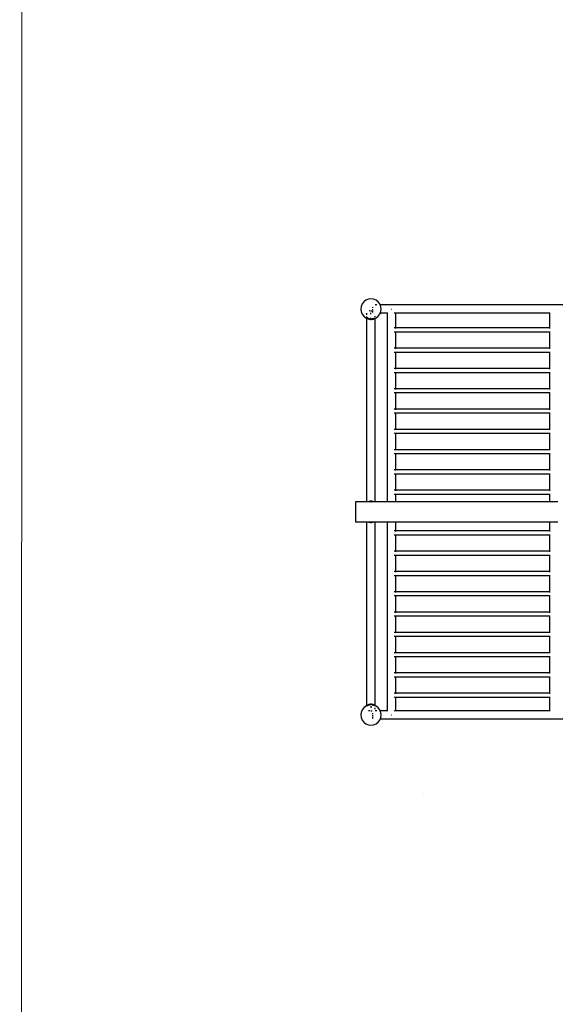
# Model space of a CAD drawing. Units: millimetres. Extents: x -12159 to 20854, y -17287 to 28769.
# Drawn here: x -9909 to -7271, y 11256 to 16106 of the extents above; entities that cross this region are included whole.
import ezdxf

# ---------------------------------------------------------------- set-up
doc = ezdxf.new("R2010")
doc.units = ezdxf.units.MM
doc.layers.add('InterSystem - drawing', color=7, linetype='Continuous')
doc.layers.add('InterSystem-description', color=7, linetype='Continuous', lineweight=13)

# ---------------------------------------------------------------- blocks, each defined once
blk = doc.blocks.new('layout_A3')
at = {"layer": 'InterSystem-description'}
blk.add_lwpolyline([(9495.6, -13851.5), (-4.4, -13850), (0, 0), (9500, -1.5)], close=True, dxfattribs=at)

msp = doc.modelspace()

# ---------------------------------------------------------------- linework, layer by layer
for p, q in [((-8222.3, 14706), (-8227.3, 14694)), ((-8214.4, 14716.4), (-8222.3, 14706)), ((-8204, 14724.3), (-8214.4, 14716.4)), ((-8191.9, 14729.3), (-8204, 14724.3)), ((-8179, 14731), (-8191.9, 14729.3)), ((-8166.1, 14729.3), (-8179, 14731)), ((-8154, 14724.3), (-8166.1, 14729.3)), ((-8150.4, 14701.3), (-8158.7, 14701.3)), ((-8143.6, 14716.4), (-8154, 14724.3)), ((-8135.7, 14706), (-8143.6, 14716.4)), ((-8133.7, 14701.3), (-8135.7, 14706)), ((-8135.7, 14701.6), (-8134.9, 14702.3)), ((-8134.1, 14701.3), (-8135.6, 14701.3)), ((-8135.3, 14700.7), (-8134, 14701.1)), ((-8135.1, 14700.1), (-8134, 14701.1)), ((-8134.1, 14701.3), (-8134.9, 14702.3)), ((-8134, 14701.1), (-8134.1, 14701.3)), ((-8133.7, 14701.3), (-8134.1, 14701.3)), ((-8133.2, 14699.9), (-8134, 14701.1)), ((-8133.2, 14699.9), (-8133.7, 14701.3)), ((-7225.2, 14701.3), (-8133.7, 14701.3)), ((-8133.1, 14699.7), (-8133.2, 14699.9)), ((-8130.7, 14694), (-8133.2, 14699.9)), ((-8227.3, 14694), (-8229, 14681)), ((-8229, 14681), (-8227.3, 14668.1)), ((-8227.3, 14668.1), (-8222.3, 14656)), ((-8222.3, 14656), (-8214.4, 14645.7)), ((-8200.1, 14653), (-8200.1, 14659.9)), ((-8184.6, 14671.3), (-8187.4, 14671.3)), ((-8181.6, 14671.3), (-8173.4, 14671.3)), ((-8179, 14656), (-8179, 14661.8)), ((-8169.3, 14671.3), (-8170.6, 14671.3)), ((-8169.3, 14686.6), (-8169.3, 14689.4)), ((-8169.3, 14675.4), (-8169.3, 14681)), ((-8169.3, 14672.6), (-8169.3, 14671.3)), ((-8169.3, 14664.1), (-8169.3, 14671.3)), ((-8165.8, 14659.9), (-8166.8, 14659.9)), ((-8143.6, 14645.7), (-8135.7, 14656)), ((-8141.3, 14659.9), (-8142.5, 14659.9)), ((-8135.2, 14659.9), (-8135.9, 14659.9)), ((-8135.2, 14659.9), (-8135.7, 14660.4)), ((-8135.7, 14656), (-8134.1, 14659.9)), ((-8134, 14660.9), (-8135.3, 14661.3)), ((-8134.9, 14659.7), (-8135.2, 14659.9)), ((-8134.8, 14659.9), (-8135.2, 14659.9)), ((-8134.8, 14659.9), (-8134.9, 14659.7)), ((-8134, 14660.9), (-8134.8, 14659.9)), ((-8134.1, 14659.9), (-8134.8, 14659.9)), ((-8134, 14660.9), (-8134.6, 14661.5)), ((-8134.1, 14659.9), (-8130.7, 14668.1)), ((-8099.3, 14659.9), (-8134.1, 14659.9)), ((-8133.6, 14661.5), (-8134, 14660.9)), ((-8129, 14681), (-8130.7, 14694)), ((-8130.7, 14668.1), (-8129, 14681)), ((-8099.3, 14661.5), (-8099.3, 14659.9)), ((-8099.3, 14659.9), (-8099.3, 13731)), ((-8097.7, 14659.9), (-8099.3, 14659.9)), ((-8079, 14681), (-8078.2, 14681)), ((-8057.9, 14659.9), (-8064, 14659.9)), ((-8057.9, 14661.5), (-8057.9, 14659.9)), ((-7299.3, 14659.9), (-8057.9, 14659.9)), ((-8057.9, 14659.9), (-8057.9, 14588)), ((-7299.3, 14661.5), (-7299.3, 14659.9)), ((-7297.7, 14659.9), (-7299.3, 14659.9)), ((-7299.3, 14659.9), (-7299.3, 14588)), ((-7279, 14681), (-7278.2, 14681)), ((-8214.4, 14645.7), (-8204, 14637.7)), ((-8204, 14637.7), (-8200.1, 14636.1)), ((-8200.3, 14636.9), (-8200.1, 14637.2)), ((-8200.1, 14636.8), (-8200.3, 14636.9)), ((-8200.1, 14637.2), (-8200.1, 14643.3)), ((-8200.1, 14637.2), (-8198.3, 14639.4)), ((-8200.1, 14636.8), (-8200.1, 14637.2)), ((-8199.1, 14636), (-8200.1, 14636.8)), ((-8200.1, 14636.1), (-8200.1, 14636.8)), ((-8200.1, 13731), (-8200.1, 14636.1)), ((-8200.1, 14636.1), (-8197.9, 14635.2)), ((-8199.1, 14636), (-8198.3, 14639.4)), ((-8199.1, 14636), (-8197, 14638.4)), ((-8199.1, 14636), (-8197.9, 14635.2)), ((-8198.3, 14639.4), (-8197, 14638.4)), ((-8197.9, 14635.2), (-8195.4, 14633.6)), ((-8197.9, 14635.2), (-8195.7, 14634.3)), ((-8197, 14638.4), (-8193.2, 14636)), ((-8197, 14638.4), (-8195.7, 14634.3)), ((-8195.7, 14634.3), (-8195.4, 14633.6)), ((-8195.7, 14634.3), (-8195, 14634)), ((-8195, 14634), (-8195.4, 14633.6)), ((-8195.4, 14633.6), (-8189.4, 14630.9)), ((-8193.2, 14636), (-8195, 14634)), ((-8195, 14634), (-8191.9, 14632.7)), ((-8193.2, 14636), (-8187.1, 14633.5)), ((-8193.2, 14636), (-8190.7, 14632.5)), ((-8191.9, 14632.7), (-8190.7, 14632.5)), ((-8190.7, 14632.5), (-8189.4, 14630.9)), ((-8190.7, 14632.5), (-8188.3, 14632.2)), ((-8188.3, 14632.2), (-8189.4, 14630.9)), ((-8189.4, 14630.9), (-8182, 14629.3)), ((-8187.1, 14633.5), (-8188.3, 14632.2)), ((-8188.3, 14632.2), (-8185.1, 14631.8)), ((-8187.1, 14633.5), (-8179.5, 14632.4)), ((-8187.1, 14633.5), (-8185.1, 14631.8)), ((-8185.1, 14631.8), (-8182, 14629.3)), ((-8185.1, 14631.8), (-8180.5, 14631.2)), ((-8182, 14629.3), (-8180.5, 14631.2)), ((-8182, 14629.3), (-8176, 14629.3)), ((-8180.5, 14631.2), (-8179.5, 14632.4)), ((-8180.5, 14631.2), (-8179, 14631)), ((-8179.5, 14632.4), (-8178.5, 14632.4)), ((-8179, 14632.4), (-8179, 14637.7)), ((-8179, 14631), (-8177.5, 14631.2)), ((-8178.5, 14632.4), (-8170.9, 14633.5)), ((-8178.5, 14632.4), (-8177.5, 14631.2)), ((-8177.5, 14631.2), (-8172.9, 14631.8)), ((-8177.5, 14631.2), (-8176, 14629.3)), ((-8176, 14629.3), (-8172.9, 14631.8)), ((-8176, 14629.3), (-8168.6, 14630.9)), ((-8172.9, 14631.8), (-8170.9, 14633.5)), ((-8172.9, 14631.8), (-8169.8, 14632.2)), ((-8170.9, 14633.5), (-8166.7, 14635.2)), ((-8169.8, 14632.2), (-8170.9, 14633.5)), ((-8169.8, 14632.2), (-8167.3, 14632.5)), ((-8168.6, 14630.9), (-8169.8, 14632.2)), ((-8168.6, 14630.9), (-8162.6, 14633.6)), ((-8168.6, 14630.9), (-8167.3, 14632.5)), ((-8167.3, 14632.5), (-8165.7, 14634.7)), ((-8167.3, 14632.5), (-8166.1, 14632.7)), ((-8166.1, 14632.7), (-8163, 14634)), ((-8163, 14634), (-8164.2, 14635.3)), ((-8163, 14634), (-8162.3, 14634.3)), ((-8162.6, 14633.6), (-8163, 14634)), ((-8160.2, 14635.2), (-8162.6, 14633.6)), ((-8162.6, 14633.6), (-8162.3, 14634.3)), ((-8162.3, 14634.3), (-8161.7, 14636.4)), ((-8160.2, 14635.2), (-8162.3, 14634.3)), ((-8160.2, 14635.2), (-8158.9, 14636)), ((-8160.2, 14635.2), (-8158.7, 14635.8)), ((-8159.9, 14637.1), (-8158.9, 14636)), ((-8159.3, 14637.4), (-8158.9, 14636)), ((-8158.9, 14636), (-8158.7, 14636.1)), ((-8158.7, 14642.9), (-8158.7, 14645.9)), ((-8158.7, 14635.8), (-8154, 14637.7)), ((-8158.7, 14636.1), (-8158.7, 14637.6)), ((-8158.7, 14636.1), (-8157.7, 14636.9)), ((-8158.7, 14635.8), (-8158.7, 14636.1)), ((-8158.7, 13731), (-8158.7, 14635.8)), ((-8158.4, 14637.7), (-8157.7, 14636.9)), ((-8154, 14637.7), (-8143.6, 14645.7)), ((-8057.9, 14588), (-8064, 14588)), ((-8057.9, 14567.3), (-8064, 14567.3)), ((-8057.9, 14588), (-8057.9, 14585)), ((-7299.3, 14588), (-8057.9, 14588)), ((-8057.9, 14570.3), (-8057.9, 14568.1)), ((-8057.9, 14567.3), (-8057.9, 14488)), ((-7299.3, 14567.3), (-8057.9, 14567.3)), ((-7299.3, 14588), (-7299.3, 14585)), ((-7297.7, 14588), (-7299.3, 14588)), ((-7299.3, 14570.3), (-7299.3, 14568.1)), ((-7299.3, 14567.3), (-7299.3, 14488)), ((-7297.7, 14567.3), (-7299.3, 14567.3)), ((-8057.9, 14488), (-8064, 14488)), ((-8057.9, 14467.3), (-8064, 14467.3)), ((-8057.9, 14488), (-8057.9, 14485)), ((-7299.3, 14488), (-8057.9, 14488)), ((-8057.9, 14470.3), (-8057.9, 14468.1)), ((-8057.9, 14467.3), (-8057.9, 14388)), ((-7299.3, 14467.3), (-8057.9, 14467.3)), ((-7299.3, 14488), (-7299.3, 14485)), ((-7297.7, 14488), (-7299.3, 14488)), ((-7299.3, 14470.3), (-7299.3, 14468.1)), ((-7299.3, 14467.3), (-7299.3, 14388)), ((-7297.7, 14467.3), (-7299.3, 14467.3)), ((-8057.9, 14388), (-8064, 14388)), ((-8057.9, 14367.3), (-8064, 14367.3)), ((-8057.9, 14388), (-8057.9, 14385)), ((-7299.3, 14388), (-8057.9, 14388)), ((-8057.9, 14370.3), (-8057.9, 14368.1)), ((-8057.9, 14367.3), (-8057.9, 14288)), ((-7299.3, 14367.3), (-8057.9, 14367.3)), ((-7299.3, 14388), (-7299.3, 14385)), ((-7297.7, 14388), (-7299.3, 14388)), ((-7299.3, 14370.3), (-7299.3, 14368.1)), ((-7299.3, 14367.3), (-7299.3, 14288)), ((-7297.7, 14367.3), (-7299.3, 14367.3)), ((-8057.9, 14288), (-8064, 14288)), ((-8057.9, 14267.3), (-8064, 14267.3)), ((-8057.9, 14288), (-8057.9, 14285)), ((-7299.3, 14288), (-8057.9, 14288)), ((-8057.9, 14270.3), (-8057.9, 14268.1)), ((-8057.9, 14267.3), (-8057.9, 14188)), ((-7299.3, 14267.3), (-8057.9, 14267.3)), ((-7299.3, 14288), (-7299.3, 14285)), ((-7297.7, 14288), (-7299.3, 14288)), ((-7299.3, 14270.3), (-7299.3, 14268.1)), ((-7299.3, 14267.3), (-7299.3, 14188)), ((-7297.7, 14267.3), (-7299.3, 14267.3)), ((-8057.9, 14188), (-8064, 14188)), ((-8057.9, 14167.3), (-8064, 14167.3)), ((-8057.9, 14188), (-8057.9, 14185)), ((-7299.3, 14188), (-8057.9, 14188)), ((-8057.9, 14170.3), (-8057.9, 14168.1)), ((-8057.9, 14167.3), (-8057.9, 14088)), ((-7299.3, 14167.3), (-8057.9, 14167.3)), ((-7299.3, 14188), (-7299.3, 14185)), ((-7297.7, 14188), (-7299.3, 14188)), ((-7299.3, 14170.3), (-7299.3, 14168.1)), ((-7299.3, 14167.3), (-7299.3, 14088)), ((-7297.7, 14167.3), (-7299.3, 14167.3)), ((-8057.9, 14088), (-8064, 14088)), ((-8057.9, 14067.3), (-8064, 14067.3)), ((-8057.9, 14088), (-8057.9, 14085)), ((-7299.3, 14088), (-8057.9, 14088)), ((-8057.9, 14070.3), (-8057.9, 14068.1)), ((-8057.9, 14067.3), (-8057.9, 13988)), ((-7299.3, 14067.3), (-8057.9, 14067.3)), ((-7299.3, 14088), (-7299.3, 14085)), ((-7297.7, 14088), (-7299.3, 14088)), ((-7299.3, 14070.3), (-7299.3, 14068.1)), ((-7299.3, 14067.3), (-7299.3, 13988)), ((-7297.7, 14067.3), (-7299.3, 14067.3)), ((-8057.9, 13988), (-8064, 13988)), ((-8057.9, 13988), (-8057.9, 13985)), ((-7299.3, 13988), (-8057.9, 13988)), ((-8057.9, 13970.3), (-8057.9, 13968.1)), ((-7299.3, 13988), (-7299.3, 13985)), ((-7297.7, 13988), (-7299.3, 13988)), ((-7299.3, 13970.3), (-7299.3, 13968.1)), ((-8057.9, 13967.3), (-8064, 13967.3)), ((-8057.9, 13967.3), (-8057.9, 13888)), ((-7299.3, 13967.3), (-8057.9, 13967.3)), ((-7299.3, 13967.3), (-7299.3, 13888)), ((-7297.7, 13967.3), (-7299.3, 13967.3)), ((-8057.9, 13888), (-8064, 13888)), ((-8057.9, 13888), (-8057.9, 13885)), ((-7299.3, 13888), (-8057.9, 13888)), ((-7299.3, 13888), (-7299.3, 13885)), ((-7297.7, 13888), (-7299.3, 13888)), ((-8057.9, 13867.3), (-8064, 13867.3)), ((-8057.9, 13870.3), (-8057.9, 13868.1)), ((-8057.9, 13867.3), (-8057.9, 13788)), ((-7299.3, 13867.3), (-8057.9, 13867.3)), ((-7299.3, 13870.3), (-7299.3, 13868.1)), ((-7299.3, 13867.3), (-7299.3, 13788)), ((-7297.7, 13867.3), (-7299.3, 13867.3)), ((-8057.9, 13788), (-8064, 13788)), ((-8057.9, 13788), (-8057.9, 13785)), ((-7299.3, 13788), (-8057.9, 13788)), ((-7299.3, 13788), (-7299.3, 13785)), ((-7297.7, 13788), (-7299.3, 13788)), ((-8255.8, 13731), (-8255.8, 13631)), ((-8200.1, 13731), (-8255.8, 13731)), ((-8192.8, 13731), (-8200.1, 13731)), ((-8189.4, 13732.5), (-8192.8, 13731)), ((-8190.6, 13731), (-8192.8, 13731)), ((-8189.4, 13732.5), (-8190.6, 13731)), ((-8188.1, 13731), (-8190.6, 13731)), ((-8182, 13734.1), (-8189.4, 13732.5)), ((-8189.4, 13732.5), (-8188.1, 13731)), ((-8185.8, 13731), (-8188.1, 13731)), ((-8182, 13734.1), (-8185.8, 13731)), ((-8179.5, 13731), (-8185.8, 13731)), ((-8179.5, 13731), (-8182, 13734.1)), ((-8176, 13734.1), (-8182, 13734.1)), ((-8179.5, 13731), (-8178.5, 13731)), ((-8176, 13734.1), (-8178.5, 13731)), ((-8172.2, 13731), (-8178.5, 13731)), ((-8172.2, 13731), (-8176, 13734.1)), ((-8168.6, 13732.5), (-8176, 13734.1)), ((-8169.9, 13731), (-8172.2, 13731)), ((-8169.9, 13731), (-8168.6, 13732.5)), ((-8167.5, 13731), (-8169.9, 13731)), ((-8165.2, 13731), (-8168.6, 13732.5)), ((-8167.5, 13731), (-8168.6, 13732.5)), ((-8165.2, 13731), (-8167.5, 13731)), ((-8158.7, 13731), (-8165.2, 13731)), ((-8099.3, 13731), (-8158.7, 13731)), ((-8057.9, 13731), (-8099.3, 13731)), ((-8057.9, 13767.3), (-8064, 13767.3)), ((-8057.9, 13770.3), (-8057.9, 13768.1)), ((-8057.9, 13767.3), (-8057.9, 13731)), ((-7299.3, 13767.3), (-8057.9, 13767.3)), ((-7299.3, 13731), (-8057.9, 13731)), ((-7299.3, 13770.3), (-7299.3, 13768.1)), ((-7299.3, 13767.3), (-7299.3, 13731)), ((-7297.7, 13767.3), (-7299.3, 13767.3)), ((-7257.9, 13731), (-7299.3, 13731)), ((-8200.1, 13631), (-8255.8, 13631)), ((-8189.7, 13631), (-8200.1, 13631)), ((-8200.1, 12726.6), (-8200.1, 13631)), ((-8189.7, 13631), (-8189.4, 13630.9)), ((-8189.5, 13631), (-8189.7, 13631)), ((-8189.5, 13631), (-8189.4, 13630.9)), ((-8189.3, 13631), (-8189.5, 13631)), ((-8189.3, 13631), (-8189.4, 13630.9)), ((-8189.4, 13630.9), (-8182, 13629.3)), ((-8184.1, 13631), (-8189.3, 13631)), ((-8184.1, 13631), (-8182, 13629.3)), ((-8180.6, 13631), (-8184.1, 13631)), ((-8182, 13629.3), (-8180.6, 13631)), ((-8177.4, 13631), (-8180.6, 13631)), ((-8177.4, 13631), (-8176, 13629.3)), ((-8173.9, 13631), (-8177.4, 13631)), ((-8176, 13629.3), (-8173.9, 13631)), ((-8176, 13629.3), (-8168.6, 13630.9)), ((-8168.7, 13631), (-8173.9, 13631)), ((-8168.6, 13630.9), (-8168.7, 13631)), ((-8168.5, 13631), (-8168.7, 13631)), ((-8168.6, 13630.9), (-8168.5, 13631)), ((-8168.6, 13630.9), (-8168.3, 13631)), ((-8168.3, 13631), (-8168.5, 13631)), ((-8158.7, 13631), (-8168.3, 13631)), ((-8158.7, 12727.3), (-8158.7, 13631)), ((-8099.3, 13631), (-8158.7, 13631)), ((-8099.3, 13631), (-8099.3, 12701.3)), ((-8057.9, 13631), (-8099.3, 13631)), ((-8057.9, 13631), (-8057.9, 13588)), ((-7299.3, 13631), (-8057.9, 13631)), ((-7299.3, 13631), (-7299.3, 13588)), ((-7257.9, 13631), (-7299.3, 13631)), ((-8182, 13629.3), (-8176, 13629.3)), ((-8057.9, 13588), (-8064, 13588)), ((-8057.9, 13588), (-8057.9, 13585)), ((-7299.3, 13588), (-8057.9, 13588)), ((-7299.3, 13588), (-7299.3, 13585)), ((-7297.7, 13588), (-7299.3, 13588)), ((-8057.9, 13567.3), (-8064, 13567.3)), ((-8057.9, 13570.3), (-8057.9, 13568.1)), ((-8057.9, 13567.3), (-8057.9, 13488)), ((-7299.3, 13567.3), (-8057.9, 13567.3)), ((-7299.3, 13570.3), (-7299.3, 13568.1)), ((-7299.3, 13567.3), (-7299.3, 13488)), ((-7297.7, 13567.3), (-7299.3, 13567.3)), ((-8057.9, 13488), (-8064, 13488)), ((-8057.9, 13488), (-8057.9, 13485)), ((-7299.3, 13488), (-8057.9, 13488)), ((-7299.3, 13488), (-7299.3, 13485)), ((-7297.7, 13488), (-7299.3, 13488)), ((-8057.9, 13467.3), (-8064, 13467.3)), ((-8057.9, 13470.3), (-8057.9, 13468.1)), ((-8057.9, 13467.3), (-8057.9, 13388)), ((-7299.3, 13467.3), (-8057.9, 13467.3)), ((-7299.3, 13470.3), (-7299.3, 13468.1)), ((-7299.3, 13467.3), (-7299.3, 13388)), ((-7297.7, 13467.3), (-7299.3, 13467.3)), ((-8057.9, 13388), (-8064, 13388)), ((-8057.9, 13388), (-8057.9, 13385)), ((-7299.3, 13388), (-8057.9, 13388)), ((-7299.3, 13388), (-7299.3, 13385)), ((-7297.7, 13388), (-7299.3, 13388)), ((-8057.9, 13367.3), (-8064, 13367.3)), ((-8057.9, 13370.3), (-8057.9, 13368.1)), ((-8057.9, 13367.3), (-8057.9, 13288)), ((-7299.3, 13367.3), (-8057.9, 13367.3)), ((-7299.3, 13370.3), (-7299.3, 13368.1)), ((-7299.3, 13367.3), (-7299.3, 13288)), ((-7297.7, 13367.3), (-7299.3, 13367.3)), ((-8057.9, 13288), (-8064, 13288)), ((-8057.9, 13267.3), (-8064, 13267.3)), ((-8057.9, 13288), (-8057.9, 13285)), ((-7299.3, 13288), (-8057.9, 13288)), ((-8057.9, 13270.3), (-8057.9, 13268.1)), ((-8057.9, 13267.3), (-8057.9, 13188)), ((-7299.3, 13267.3), (-8057.9, 13267.3)), ((-7299.3, 13288), (-7299.3, 13285)), ((-7297.7, 13288), (-7299.3, 13288)), ((-7299.3, 13270.3), (-7299.3, 13268.1)), ((-7299.3, 13267.3), (-7299.3, 13188)), ((-7297.7, 13267.3), (-7299.3, 13267.3)), ((-8057.9, 13188), (-8064, 13188)), ((-8057.9, 13167.3), (-8064, 13167.3)), ((-8057.9, 13188), (-8057.9, 13185)), ((-7299.3, 13188), (-8057.9, 13188)), ((-8057.9, 13170.3), (-8057.9, 13168.1)), ((-8057.9, 13167.3), (-8057.9, 13088)), ((-7299.3, 13167.3), (-8057.9, 13167.3)), ((-7299.3, 13188), (-7299.3, 13185)), ((-7297.7, 13188), (-7299.3, 13188)), ((-7299.3, 13170.3), (-7299.3, 13168.1)), ((-7299.3, 13167.3), (-7299.3, 13088)), ((-7297.7, 13167.3), (-7299.3, 13167.3)), ((-8057.9, 13088), (-8064, 13088)), ((-8057.9, 13067.3), (-8064, 13067.3)), ((-8057.9, 13088), (-8057.9, 13085)), ((-7299.3, 13088), (-8057.9, 13088)), ((-8057.9, 13070.3), (-8057.9, 13068.1)), ((-8057.9, 13067.3), (-8057.9, 12988)), ((-7299.3, 13067.3), (-8057.9, 13067.3)), ((-7299.3, 13088), (-7299.3, 13085)), ((-7297.7, 13088), (-7299.3, 13088)), ((-7299.3, 13070.3), (-7299.3, 13068.1)), ((-7299.3, 13067.3), (-7299.3, 12988)), ((-7297.7, 13067.3), (-7299.3, 13067.3)), ((-8057.9, 12988), (-8064, 12988)), ((-8057.9, 12967.3), (-8064, 12967.3)), ((-8057.9, 12988), (-8057.9, 12985)), ((-7299.3, 12988), (-8057.9, 12988)), ((-8057.9, 12970.3), (-8057.9, 12968.1)), ((-8057.9, 12967.3), (-8057.9, 12888)), ((-7299.3, 12967.3), (-8057.9, 12967.3)), ((-7299.3, 12988), (-7299.3, 12985)), ((-7297.7, 12988), (-7299.3, 12988)), ((-7299.3, 12970.3), (-7299.3, 12968.1)), ((-7299.3, 12967.3), (-7299.3, 12888)), ((-7297.7, 12967.3), (-7299.3, 12967.3)), ((-8057.9, 12888), (-8064, 12888)), ((-8057.9, 12867.3), (-8064, 12867.3)), ((-8057.9, 12888), (-8057.9, 12885)), ((-7299.3, 12888), (-8057.9, 12888)), ((-8057.9, 12870.3), (-8057.9, 12868.1)), ((-8057.9, 12867.3), (-8057.9, 12788)), ((-7299.3, 12867.3), (-8057.9, 12867.3)), ((-7299.3, 12888), (-7299.3, 12885)), ((-7297.7, 12888), (-7299.3, 12888)), ((-7299.3, 12870.3), (-7299.3, 12868.1)), ((-7299.3, 12867.3), (-7299.3, 12788)), ((-7297.7, 12867.3), (-7299.3, 12867.3)), ((-8057.9, 12788), (-8064, 12788)), ((-8057.9, 12767.3), (-8064, 12767.3)), ((-8057.9, 12788), (-8057.9, 12785)), ((-7299.3, 12788), (-8057.9, 12788)), ((-8057.9, 12770.3), (-8057.9, 12768.1)), ((-8057.9, 12767.3), (-8057.9, 12701.3)), ((-7299.3, 12767.3), (-8057.9, 12767.3)), ((-7299.3, 12788), (-7299.3, 12785)), ((-7297.7, 12788), (-7299.3, 12788)), ((-7299.3, 12770.3), (-7299.3, 12768.1)), ((-7299.3, 12767.3), (-7299.3, 12701.3)), ((-7297.7, 12767.3), (-7299.3, 12767.3)), ((-8214.4, 12716.4), (-8222.3, 12706)), ((-8204, 12724.3), (-8214.4, 12716.4)), ((-8200.1, 12725.9), (-8204, 12724.3)), ((-8200.1, 12726.6), (-8200.3, 12726.4)), ((-8200.1, 12726.2), (-8200.3, 12726.4)), ((-8199.1, 12727.4), (-8200.1, 12726.6)), ((-8200.1, 12726.2), (-8200.1, 12726.6)), ((-8199.9, 12726), (-8200.1, 12726.2)), ((-8200.1, 12725.9), (-8200.1, 12726.2)), ((-8199.9, 12726), (-8200.1, 12725.9)), ((-8198.8, 12726.5), (-8199.9, 12726)), ((-8199.1, 12727.4), (-8195.4, 12729.8)), ((-8198.8, 12726.5), (-8199.1, 12727.4)), ((-8199.1, 12727.4), (-8198.4, 12726.6)), ((-8198.8, 12726.5), (-8198.4, 12726.6)), ((-8196.2, 12727.6), (-8198.4, 12726.6)), ((-8195.4, 12729.8), (-8196.2, 12727.6)), ((-8194.1, 12728.4), (-8196.2, 12727.6)), ((-8189.4, 12732.5), (-8195.4, 12729.8)), ((-8195.4, 12729.8), (-8194.1, 12728.4)), ((-8191.9, 12729.3), (-8194.1, 12728.4)), ((-8191.8, 12729.3), (-8191.9, 12729.3)), ((-8191.8, 12729.3), (-8191.9, 12729.2)), ((-8189.4, 12732.5), (-8191.8, 12729.3)), ((-8187.2, 12729.9), (-8191.8, 12729.3)), ((-8187.1, 12729.9), (-8191.6, 12728.1)), ((-8182, 12734.1), (-8189.4, 12732.5)), ((-8189.4, 12732.5), (-8187.2, 12729.9)), ((-8187.1, 12730), (-8187.2, 12729.9)), ((-8187.2, 12729.9), (-8187.1, 12729.9)), ((-8182, 12734.1), (-8187.1, 12730)), ((-8183.8, 12730.4), (-8187.1, 12729.9)), ((-8183.8, 12730.4), (-8187.1, 12730)), ((-8187.1, 12730), (-8187.1, 12729.9)), ((-8179.5, 12731), (-8183.8, 12730.4)), ((-8179, 12731), (-8183.8, 12730.4)), ((-8179.5, 12731), (-8182, 12734.1)), ((-8176, 12734.1), (-8182, 12734.1)), ((-8179, 12731), (-8179.5, 12731)), ((-8178.5, 12731), (-8179, 12731)), ((-8174.2, 12730.4), (-8179, 12731)), ((-8179, 12731), (-8179, 12729.3)), ((-8179, 12724.3), (-8179, 12716.4)), ((-8176, 12734.1), (-8178.5, 12731)), ((-8174.2, 12730.4), (-8178.5, 12731)), ((-8168.6, 12732.5), (-8176, 12734.1)), ((-8171, 12730), (-8176, 12734.1)), ((-8170.9, 12729.9), (-8174.2, 12730.4)), ((-8171, 12730), (-8174.2, 12730.4)), ((-8170.9, 12729.9), (-8171, 12730)), ((-8170.8, 12729.9), (-8171, 12730)), ((-8166.4, 12728.1), (-8170.9, 12729.9)), ((-8170.9, 12729.9), (-8170.8, 12729.9)), ((-8170.8, 12729.9), (-8168.6, 12732.5)), ((-8166.2, 12729.3), (-8170.8, 12729.9)), ((-8162.6, 12729.8), (-8168.6, 12732.5)), ((-8166.2, 12729.3), (-8168.6, 12732.5)), ((-8166.1, 12729.2), (-8166.2, 12729.3)), ((-8166.1, 12729.3), (-8166.2, 12729.3)), ((-8163.9, 12728.4), (-8166.1, 12729.3)), ((-8163.9, 12728.4), (-8162.6, 12729.8)), ((-8161.8, 12727.6), (-8163.9, 12728.4)), ((-8161.8, 12727.6), (-8162.6, 12729.8)), ((-8158.9, 12727.4), (-8162.6, 12729.8)), ((-8159.6, 12726.6), (-8161.8, 12727.6)), ((-8158.9, 12727.4), (-8159.6, 12726.6)), ((-8159.2, 12726.5), (-8159.6, 12726.6)), ((-8158.9, 12727.4), (-8159.2, 12726.5)), ((-8158.7, 12726.3), (-8159.2, 12726.5)), ((-8158.9, 12727.4), (-8158.7, 12727.3)), ((-8158.7, 12727.3), (-8157.7, 12726.4)), ((-8158.7, 12726.3), (-8158.7, 12727.3)), ((-8158.1, 12726), (-8158.7, 12726.3)), ((-8158.7, 12709.6), (-8158.7, 12716.1)), ((-8157.7, 12726.4), (-8158.1, 12726)), ((-8154, 12724.3), (-8158.1, 12726)), ((-8143.6, 12716.4), (-8154, 12724.3)), ((-8135.7, 12706), (-8143.6, 12716.4)), ((-8227.3, 12694), (-8229, 12681)), ((-8229, 12681), (-8227.3, 12668.1)), ((-8222.3, 12706), (-8227.3, 12694)), ((-8227.3, 12668.1), (-8222.3, 12656)), ((-8184.5, 12701.6), (-8190.9, 12701.6)), ((-8179, 12701.6), (-8173.5, 12701.6)), ((-8169.3, 12686.6), (-8169.3, 12689.4)), ((-8169.3, 12675.4), (-8169.3, 12681)), ((-8169.3, 12664.1), (-8169.3, 12672.6)), ((-8165.8, 12659.9), (-8166.8, 12659.9)), ((-8150.4, 12701.3), (-8158.7, 12701.3)), ((-8141.3, 12659.9), (-8142.5, 12659.9)), ((-8135.2, 12659.9), (-8135.9, 12659.9)), ((-8133.7, 12701.3), (-8135.7, 12706)), ((-8135.7, 12701.6), (-8134.9, 12702.3)), ((-8135.2, 12659.9), (-8135.7, 12660.4)), ((-8135.7, 12656), (-8134.1, 12659.9)), ((-8134.1, 12701.3), (-8135.6, 12701.3)), ((-8135.3, 12700.7), (-8134, 12701.1)), ((-8134, 12660.9), (-8135.3, 12661.3)), ((-8134.9, 12659.7), (-8135.2, 12659.9)), ((-8134.8, 12659.9), (-8135.2, 12659.9)), ((-8135.1, 12700.1), (-8134, 12701.1)), ((-8134.1, 12701.3), (-8134.9, 12702.3)), ((-8134.8, 12659.9), (-8134.9, 12659.7)), ((-8134, 12660.9), (-8134.8, 12659.9)), ((-8134.1, 12659.9), (-8134.8, 12659.9)), ((-8134, 12660.9), (-8134.6, 12661.5)), ((-8134, 12701.1), (-8134.1, 12701.3)), ((-8133.7, 12701.3), (-8134.1, 12701.3)), ((-8130.7, 12668.1), (-8134.1, 12659.9)), ((-7224.6, 12659.9), (-8134.1, 12659.9)), ((-8133.2, 12699.9), (-8134, 12701.1)), ((-8133.6, 12661.5), (-8134, 12660.9)), ((-8133.2, 12699.9), (-8133.7, 12701.3)), ((-8099.3, 12701.3), (-8133.7, 12701.3)), ((-8133.1, 12699.7), (-8133.2, 12699.9)), ((-8130.7, 12694), (-8133.2, 12699.9)), ((-8129, 12681), (-8130.7, 12694)), ((-8130.7, 12668.1), (-8129, 12681)), ((-8099.3, 12701.3), (-8099.3, 12699.7)), ((-8097.7, 12701.3), (-8099.3, 12701.3)), ((-8079, 12681), (-8078.2, 12681)), ((-8057.9, 12701.3), (-8064, 12701.3)), ((-8057.9, 12701.3), (-8057.9, 12699.7)), ((-7299.3, 12701.3), (-8057.9, 12701.3)), ((-7299.3, 12701.3), (-7299.3, 12699.7)), ((-7297.7, 12701.3), (-7299.3, 12701.3)), ((-7279, 12681), (-7278.2, 12681)), ((-8222.3, 12656), (-8214.4, 12645.7)), ((-8214.4, 12645.7), (-8204, 12637.7)), ((-8204, 12637.7), (-8191.9, 12632.7)), ((-8191.9, 12632.7), (-8179, 12631)), ((-8179, 12631), (-8166.1, 12632.7)), ((-8166.1, 12632.7), (-8154, 12637.7)), ((-8154, 12637.7), (-8143.6, 12645.7)), ((-8143.6, 12645.7), (-8135.7, 12656)), ((-7920, 12296.1), (-7920.2, 12296.1)), ((-7920, 12296.1), (-7919.8, 12296.1)), ((-7920, 12296.1), (-7919.9, 12296.1))]:
    msp.add_line(p, q)

# ---------------------------------------------------------------- block references
at = {"layer": 'InterSystem - drawing', "xscale": 3, "yscale": 3, "zscale": 3}
msp.add_blockref('layout_A3', (-9896, 26518.3), dxfattribs=at)

doc.saveas('drawing.dxf')
